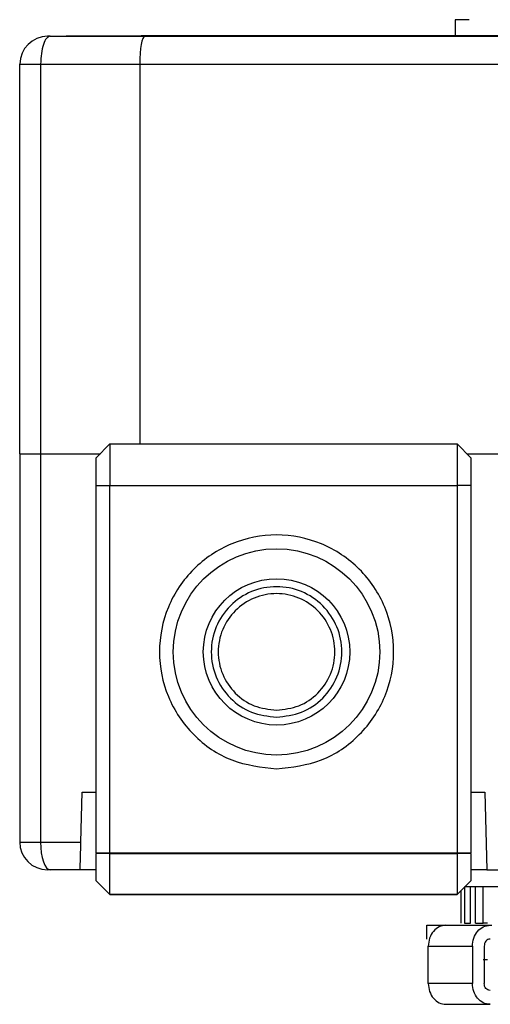
# Model space of a CAD drawing. Units: millimetres. Extents: x 370 to 14604, y 437 to 10537.
# Drawn here: x 11202 to 11236, y 7805 to 7876 of the extents above; entities that cross this region are included whole.
import ezdxf

# ---------------------------------------------------------------- set-up
doc = ezdxf.new("R2010")
doc.units = ezdxf.units.MM

msp = doc.modelspace()

# ---------------------------------------------------------------- linework, layer by layer
at = {"linetype": 'Continuous', "lineweight": 25}
for p, q in [((11233.04, 7875.541), (11233.04, 7874.406)), ((11203.856, 7874.341), (11210.667, 7874.341)), ((11205.009, 7874.384), (11205.009, 7874.341)), ((11206.164, 7874.385), (11209.254, 7874.385)), ((11206.164, 7874.385), (11206.164, 7874.341)), ((11209.254, 7874.341), (11209.254, 7874.385)), ((11210.409, 7874.405), (11210.409, 7874.341)), ((11210.667, 7874.341), (11237.116, 7874.341)), ((11214.409, 7874.406), (11233.909, 7874.406)), ((11214.409, 7874.406), (11214.409, 7874.341)), ((11233.909, 7874.341), (11233.909, 7874.406)), ((11201.678, 7844.241), (11201.678, 7872.341)), ((11203.172, 7872.341), (11203.172, 7844.241)), ((11203.172, 7872.341), (11210.314, 7872.341)), ((11210.314, 7872.341), (11243.273, 7872.341)), ((11210.314, 7872.341), (11210.314, 7844.952)), ((11207.165, 7843.952), (11208.165, 7844.952)), ((11208.165, 7844.952), (11233.165, 7844.952)), ((11208.165, 7844.952), (11208.165, 7841.952)), ((11233.165, 7844.952), (11233.165, 7841.952)), ((11234.165, 7843.952), (11233.165, 7844.952)), ((11201.665, 7844.241), (11201.665, 7816.241)), ((11203.169, 7844.241), (11207.473, 7844.241)), ((11203.169, 7844.241), (11203.169, 7816.241)), ((11233.877, 7844.241), (11237.669, 7844.241)), ((11207.165, 7841.952), (11208.165, 7841.952)), ((11207.165, 7815.458), (11207.165, 7841.952)), ((11208.165, 7841.952), (11233.165, 7841.952)), ((11208.165, 7815.452), (11208.165, 7841.952)), ((11233.165, 7841.952), (11233.165, 7815.452)), ((11234.165, 7841.952), (11233.165, 7841.952)), ((11234.165, 7841.952), (11234.165, 7815.458)), ((11206.071, 7816.241), (11206.165, 7819.841)), ((11206.165, 7819.841), (11207.165, 7819.841)), ((11234.165, 7819.841), (11235.165, 7819.841)), ((11235.165, 7819.841), (11235.312, 7814.241)), ((11201.665, 7816.241), (11203.169, 7816.241)), ((11203.169, 7816.241), (11206.071, 7816.241)), ((11207.165, 7815.458), (11207.165, 7815.404)), ((11207.165, 7815.458), (11208.165, 7815.452)), ((11208.165, 7815.388), (11207.165, 7815.404)), ((11208.165, 7815.452), (11233.165, 7815.452)), ((11208.165, 7815.388), (11208.165, 7815.452)), ((11233.165, 7815.388), (11208.165, 7815.388)), ((11208.165, 7812.453), (11208.165, 7815.388)), ((11233.165, 7815.452), (11234.165, 7815.458)), ((11233.165, 7815.452), (11233.165, 7815.388)), ((11234.165, 7815.404), (11233.165, 7815.388)), ((11233.165, 7815.388), (11233.165, 7812.453)), ((11234.165, 7815.404), (11234.165, 7815.458)), ((11206.018, 7814.241), (11203.853, 7814.241)), ((11207.165, 7814.241), (11206.018, 7814.241)), ((11235.312, 7814.241), (11234.165, 7814.241)), ((11235.312, 7814.241), (11237.615, 7814.241)), ((11207.165, 7813.453), (11208.165, 7812.453)), ((11207.165, 7813.453), (11207.165, 7813.452)), ((11208.165, 7812.452), (11207.165, 7813.452)), ((11233.165, 7812.453), (11234.165, 7813.453)), ((11234.165, 7813.452), (11233.165, 7812.452)), ((11233.71, 7812.998), (11233.71, 7810.389)), ((11234.146, 7810.391), (11234.146, 7813.041)), ((11234.165, 7813.452), (11234.165, 7813.453)), ((11234.482, 7813.042), (11234.482, 7810.389)), ((11235.047, 7810.391), (11235.047, 7813.041)), ((11208.165, 7812.453), (11233.165, 7812.453)), ((11208.165, 7812.452), (11208.165, 7812.453)), ((11233.165, 7812.452), (11208.165, 7812.452)), ((11233.165, 7812.453), (11233.165, 7812.452)), ((11233.429, 7812.717), (11233.429, 7810.389)), ((11230.96, 7810.243), (11230.96, 7809.238)), ((11232.366, 7810.241), (11235.546, 7810.241)), ((11235.352, 7810.391), (11235.047, 7810.391)), ((11235.546, 7810.241), (11235.68, 7810.241)), ((11231.094, 7808.741), (11234.274, 7808.741)), ((11231.094, 7806.041), (11231.094, 7808.741)), ((11234.274, 7808.741), (11234.274, 7806.041)), ((11235.122, 7808.741), (11235.122, 7806.041)), ((11235.352, 7807.741), (11235.047, 7807.741)), ((11234.274, 7806.041), (11231.094, 7806.041)), ((11232.366, 7804.541), (11235.546, 7804.541))]:
    msp.add_line(p, q, dxfattribs=at)
at = {"linetype": 'Continuous', "lineweight": 25, "flags": 128}
for points in [[(11205.009, 7874.384), (11205.029, 7874.384), (11205.089, 7874.384), (11205.187, 7874.385), (11205.322, 7874.385), (11205.491, 7874.385), (11205.69, 7874.385), (11205.916, 7874.385), (11206.164, 7874.385)], [(11209.254, 7874.385), (11209.502, 7874.385), (11209.727, 7874.385), (11209.927, 7874.385), (11210.096, 7874.385), (11210.23, 7874.385), (11210.329, 7874.385), (11210.389, 7874.385), (11210.409, 7874.385)], [(11210.409, 7874.405), (11210.486, 7874.405), (11210.713, 7874.405), (11211.083, 7874.406), (11211.58, 7874.406), (11212.186, 7874.406), (11212.878, 7874.406), (11213.628, 7874.406), (11214.409, 7874.406)], [(11233.909, 7874.406), (11234.689, 7874.406), (11235.439, 7874.406), (11236.131, 7874.406), (11236.737, 7874.406), (11237.235, 7874.406), (11237.604, 7874.406), (11237.832, 7874.406), (11237.909, 7874.406)], [(11203.169, 7816.241), (11203.182, 7815.85), (11203.221, 7815.475), (11203.284, 7815.129), (11203.369, 7814.826), (11203.473, 7814.578), (11203.591, 7814.393), (11203.719, 7814.279), (11203.853, 7814.241)]]:
    msp.add_lwpolyline(points, dxfattribs=at)
at = {"linetype": 'Continuous', "lineweight": 25}
for radius in [7.435, 5.276]:
    msp.add_circle((11220.165, 7829.952), radius, dxfattribs=at)
for centre, start, end in [((11203.678, 7872.341), 90, 180), ((11203.665, 7816.241), 180, 270)]:
    msp.add_arc(centre, 2, start, end, dxfattribs=at)
msp.add_ellipse((11210.667, 7872.341), major_axis=(0, 2), ratio=0.176327, start_param=0, end_param=1.570796, dxfattribs=at)
for points, knots in [([(11234.04, 7875.541), (11233.791, 7875.541), (11233.163, 7875.541), (11233.086, 7875.541), (11233.04, 7875.541)], [0, 0, 0, 0, 0.397443, 1, 1, 1, 1]), ([(11203.856, 7874.341), (11203.766, 7874.311), (11203.587, 7874.25), (11203.361, 7873.788), (11203.202, 7873.127), (11203.182, 7872.603), (11203.172, 7872.341)], [0, 0, 0, 0, 0.250025, 0.500003, 0.750008, 1, 1, 1, 1]), ([(11203.856, 7874.341), (11203.83, 7874.341), (11203.78, 7874.341), (11203.724, 7874.341), (11203.685, 7874.341), (11203.68, 7874.341), (11203.678, 7874.341)], [0, 0, 0, 0, 0.2505819, 0.5005048, 0.7509044, 1, 1, 1, 1]), ([(11201.678, 7872.341), (11201.699, 7872.341), (11201.741, 7872.341), (11202.062, 7872.341), (11202.541, 7872.341), (11202.962, 7872.341), (11203.172, 7872.341)], [0, 0, 0, 0, 0.249971, 0.500011, 0.749958, 1, 1, 1, 1]), ([(11201.665, 7844.241), (11201.685, 7844.241), (11201.727, 7844.241), (11202.052, 7844.241), (11202.533, 7844.241), (11202.957, 7844.241), (11203.169, 7844.241)], [0, 0, 0, 0, 0.250032, 0.500046, 0.75, 1, 1, 1, 1]), ([(11207.165, 7841.952), (11207.165, 7842.214), (11207.165, 7842.739), (11207.165, 7843.4), (11207.165, 7843.862), (11207.165, 7843.922), (11207.165, 7843.952)], [0, 0, 0, 0, 0.250004, 0.499984, 0.750016, 1, 1, 1, 1]), ([(11234.165, 7843.952), (11234.165, 7843.922), (11234.165, 7843.862), (11234.165, 7843.4), (11234.165, 7842.739), (11234.165, 7842.214), (11234.165, 7841.952)], [0, 0, 0, 0, 0.249984, 0.500016, 0.749996, 1, 1, 1, 1]), ([(11220.165, 7821.52), (11219.061, 7821.647), (11216.854, 7821.9), (11214.047, 7823.85), (11212.171, 7826.637), (11211.513, 7829.954), (11212.171, 7833.263), (11214.047, 7836.07), (11216.854, 7837.946), (11220.165, 7838.604), (11223.476, 7837.946), (11226.283, 7836.07), (11228.158, 7833.263), (11228.817, 7829.954), (11228.158, 7826.637), (11226.283, 7823.85), (11223.476, 7821.9), (11221.269, 7821.647), (11220.165, 7821.52)], [0, 0, 0, 0, 0.0625, 0.124999, 0.1875, 0.25, 0.3125, 0.375, 0.437499, 0.499999, 0.5625, 0.624998, 0.687499, 0.75, 0.8125, 0.875001, 0.9375, 1, 1, 1, 1]), ([(11220.165, 7825.25), (11219.549, 7825.321), (11218.318, 7825.462), (11216.753, 7826.549), (11215.707, 7828.104), (11215.34, 7829.953), (11215.707, 7831.799), (11216.753, 7833.364), (11218.318, 7834.41), (11220.165, 7834.777), (11222.011, 7834.41), (11223.577, 7833.364), (11224.622, 7831.799), (11224.99, 7829.953), (11224.622, 7828.104), (11223.577, 7826.549), (11222.011, 7825.462), (11220.78, 7825.321), (11220.165, 7825.25)], [0, 0, 0, 0, 0.062501, 0.125002, 0.1875, 0.249999, 0.312498, 0.374996, 0.437497, 0.499998, 0.562499, 0.625001, 0.687498, 0.749999, 0.8125, 0.874998, 0.937499, 1, 1, 1, 1]), ([(11220.165, 7825.752), (11219.615, 7825.816), (11218.516, 7825.942), (11217.118, 7826.913), (11216.184, 7828.301), (11215.856, 7829.953), (11216.184, 7831.601), (11217.118, 7833), (11218.516, 7833.934), (11220.165, 7834.262), (11221.814, 7833.934), (11223.212, 7833), (11224.146, 7831.601), (11224.474, 7829.953), (11224.146, 7828.301), (11223.212, 7826.913), (11221.814, 7825.942), (11220.715, 7825.816), (11220.165, 7825.752)], [0, 0, 0, 0, 0.062497, 0.124997, 0.187498, 0.249999, 0.312499, 0.375001, 0.437501, 0.499997, 0.562494, 0.625002, 0.687498, 0.749999, 0.812499, 0.874996, 0.937503, 1, 1, 1, 1]), ([(11206.018, 7814.241), (11206.018, 7814.252), (11206.018, 7814.269), (11206.024, 7814.43), (11206.031, 7814.709), (11206.041, 7815.136), (11206.054, 7815.6), (11206.064, 7815.988), (11206.071, 7816.241)], [0, 0, 0, 0, 0.158031, 0.246964, 0.509773, 0.642886, 0.767658, 1, 1, 1, 1]), ([(11207.165, 7813.453), (11207.165, 7813.487), (11207.165, 7813.556), (11207.165, 7814.007), (11207.165, 7814.644), (11207.165, 7815.151), (11207.165, 7815.404)], [0, 0, 0, 0, 0.249972, 0.500008, 0.75, 1, 1, 1, 1]), ([(11234.165, 7815.404), (11234.165, 7815.151), (11234.165, 7814.644), (11234.165, 7814.007), (11234.165, 7813.556), (11234.165, 7813.487), (11234.165, 7813.453)], [0, 0, 0, 0, 0.2499996, 0.4999919, 0.7500282, 1, 1, 1, 1]), ([(11203.853, 7814.241), (11203.826, 7814.241), (11203.774, 7814.241), (11203.713, 7814.241), (11203.672, 7814.241), (11203.667, 7814.241), (11203.665, 7814.241)], [0, 0, 0, 0, 0.249939, 0.499818, 0.750167, 1, 1, 1, 1]), ([(11233.708, 7813.041), (11233.908, 7813.041), (11234.406, 7813.041), (11235.931, 7813.041), (11238.118, 7813.041), (11240.811, 7813.041), (11243.876, 7813.041), (11247.204, 7813.041), (11249.511, 7813.041), (11250.665, 7813.041)], [0, 0, 0, 0, 0.100622, 0.250513, 0.400412, 0.550311, 0.700211, 0.850102, 1, 1, 1, 1]), ([(11230.981, 7810.241), (11231.004, 7810.241), (11231.054, 7810.241), (11231.603, 7810.241), (11232.29, 7810.241), (11232.634, 7810.241)], [0, 0, 0, 0, 0.306252, 0.65312, 1, 1, 1, 1]), ([(11232.366, 7810.241), (11232.2, 7810.218), (11231.866, 7810.173), (11231.446, 7809.826), (11231.152, 7809.33), (11231.113, 7808.937), (11231.094, 7808.741)], [0, 0, 0, 0, 0.250026, 0.500002, 0.749983, 1, 1, 1, 1]), ([(11233.712, 7810.391), (11233.714, 7810.391), (11233.72, 7810.391), (11233.777, 7810.391), (11233.869, 7810.391), (11233.992, 7810.391), (11234.094, 7810.391), (11234.146, 7810.391)], [0, 0, 0, 0, 0.186922, 0.390241, 0.593552, 0.796774, 1, 1, 1, 1]), ([(11234.274, 7808.741), (11234.293, 7808.937), (11234.331, 7809.33), (11234.625, 7809.826), (11235.046, 7810.173), (11235.379, 7810.218), (11235.546, 7810.241)], [0, 0, 0, 0, 0.249992, 0.500013, 0.749982, 1, 1, 1, 1]), ([(11234.486, 7810.391), (11234.486, 7810.391), (11234.487, 7810.391), (11234.534, 7810.391), (11234.617, 7810.391), (11234.735, 7810.391), (11234.879, 7810.391), (11234.991, 7810.391), (11235.047, 7810.391)], [0, 0, 0, 0, 0.123152, 0.298466, 0.473872, 0.649279, 0.824619, 1, 1, 1, 1]), ([(11235.546, 7809.241), (11235.49, 7809.233), (11235.379, 7809.218), (11235.239, 7809.102), (11235.141, 7808.937), (11235.128, 7808.806), (11235.122, 7808.741)], [0, 0, 0, 0, 0.250055, 0.500119, 0.749958, 1, 1, 1, 1]), ([(11231.094, 7806.041), (11231.113, 7805.844), (11231.152, 7805.451), (11231.446, 7804.955), (11231.866, 7804.608), (11232.2, 7804.563), (11232.366, 7804.541)], [0, 0, 0, 0, 0.250017, 0.499998, 0.749974, 1, 1, 1, 1]), ([(11235.546, 7804.541), (11235.379, 7804.563), (11235.046, 7804.608), (11234.625, 7804.955), (11234.331, 7805.451), (11234.293, 7805.844), (11234.274, 7806.041)], [0, 0, 0, 0, 0.250018, 0.499987, 0.750008, 1, 1, 1, 1]), ([(11235.546, 7805.541), (11235.49, 7805.548), (11235.379, 7805.563), (11235.239, 7805.679), (11235.141, 7805.844), (11235.128, 7805.975), (11235.122, 7806.041)], [0, 0, 0, 0, 0.250055, 0.500119, 0.74996, 1, 1, 1, 1])]:
    msp.add_open_spline(points, degree=3, knots=knots, dxfattribs=at)

doc.saveas('drawing.dxf')
